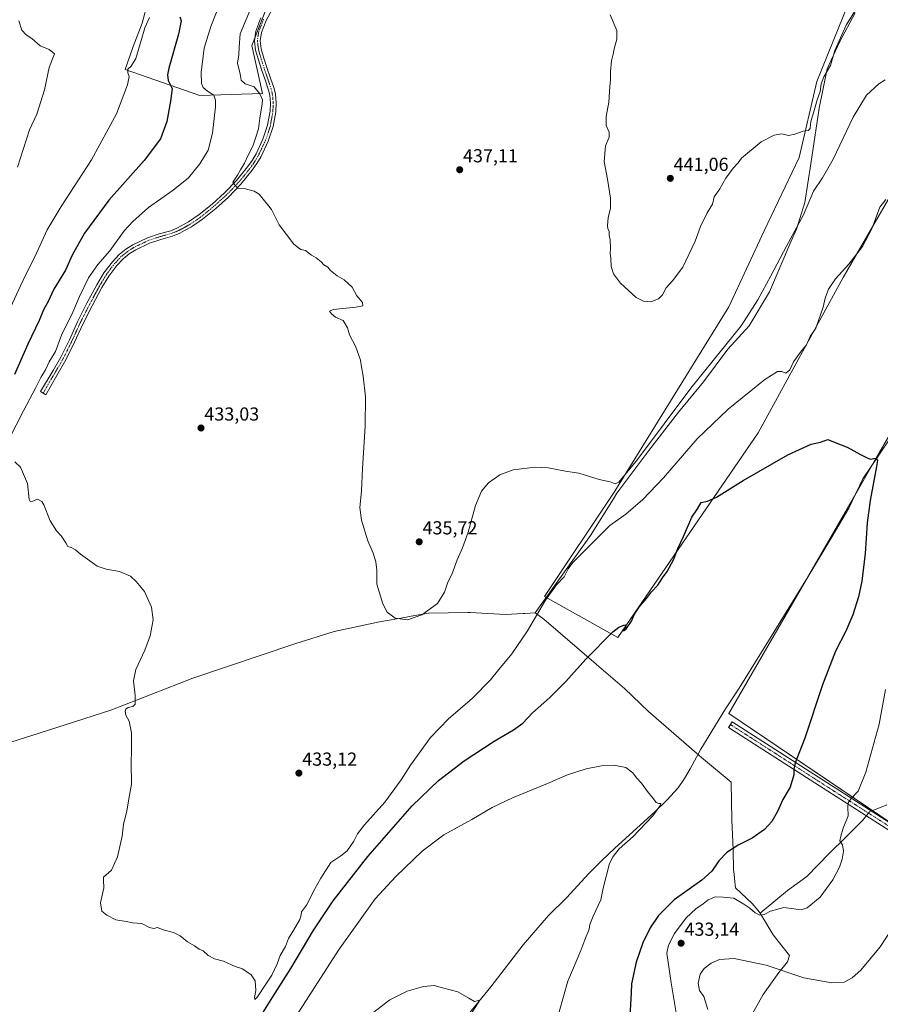
# Model space of a CAD drawing. Units: metres. Extents: x 597247 to 600714, y 4726802 to 4729164.
# Drawn here: x 599719 to 600176, y 4727630 to 4728153 of the extents above; entities that cross this region are included whole.
import ezdxf
from ezdxf.enums import TextEntityAlignment as Align

# ---------------------------------------------------------------- set-up
doc = ezdxf.new("R2010")
doc.units = ezdxf.units.M
doc.header["$MEASUREMENT"] = 0
doc.linetypes.add('TRAZO_Y_PUNTO', pattern=[1, 0.5, -0.25, 0, -0.25])
for name, color, linetype, lineweight in [('Carátula', 7, 'Continuous', 5), ('Corriente natural lineal', 142, 'Continuous', 13), ('Cultivos herbáceos CxS', 92, 'Continuous', 0), ('Curva de nivel maestra', 36, 'Continuous', 30), ('Curva de nivel normal', 36, 'Continuous', 0), ('Municipio', 9, 'Continuous', 13), ('Municipio CxS', 142, 'Continuous', 0), ('Pastizal CxS', 92, 'Continuous', 0), ('Pista no pavimentada', 254, 'Continuous', 13), ('Pista no pavimentada Cxs', 254, 'Continuous', 0), ('Pista pavimentada eje', 135, 'TRAZO_Y_PUNTO', 0), ('Punto de cota en terreno', 7, 'Continuous', 0), ('Rótulo de punto de cota en terreno', 19, 'Continuous', 0)]:
    doc.layers.add(name, color=color, linetype=linetype, lineweight=lineweight)
doc.styles.add('Arial', font='txt', dxfattribs={"height": 0.2})

# ---------------------------------------------------------------- blocks, each defined once
blk = doc.blocks.new('*U161')
at = {"layer": 'Cultivos herbáceos CxS', "color": 92, "linetype": 'Continuous', "lineweight": 0}
for points in [[(599789.65, 4728174.03, 418.01), (599783.51, 4728151.02, 418.71), (599778.83, 4728138.7, 418.62), (599774.56, 4728126.52, 419.1), (599814.19, 4728112.67, 427.9), (599847.42, 4728113.7, 435.36), (599841.8, 4728139.26, 435.95), (599852.53, 4728166.87, 436.79)], [(600158.9, 4728162.03, 442.02), (600141.8, 4728120.06, 440.98), (600132.47, 4728079.64, 439.25), (600113.82, 4728040.78, 438.74), (600095.16, 4728000.36, 437.87), (600034.54, 4727902.43, 433.8), (599997.23, 4727846.47, 430.56), (600036.09, 4727824.71, 424.84), (600110.71, 4727933.52, 426.42), (600155.79, 4728015.91, 429.16), (600185.33, 4728067.21, 430.62), (600222.63, 4728068.76, 430.17), (600283.26, 4728157.36, 433.99), (600331.45, 4728129.38, 433.72), (600272.38, 4728033.01, 430.94), (600241.29, 4728037.67, 429.09), (600095.16, 4727784.29, 421.95), (600214.85, 4727703.45, 440.41), (600228.3, 4727701.56, 443.86), (600227.4, 4727682.47, 441.43), (600237.17, 4727664, 442.56), (600252.37, 4727648.8, 444.25), (600271.92, 4727633.59, 445.64), (600282.67, 4727623.44, 445.89)]]:
    blk.add_polyline3d(points, dxfattribs=at)
blk = doc.blocks.new('*U181')
at = {"layer": 'Curva de nivel normal', "color": 36, "linetype": 'Continuous', "lineweight": 0}
for points in [[(600002.66, 4727617.6, 420), (600009.61, 4727642.04, 420), (600016.49, 4727658.5, 420), (600018.66, 4727664.04, 420), (600021.02, 4727669.75, 420), (600021.25, 4727672.23, 420), (600023.14, 4727676.6, 420), (600027.13, 4727685.34, 420), (600028.43, 4727691.49, 420), (600031.78, 4727704.68, 420), (600033.76, 4727708.38, 420), (600036.9, 4727712.36, 420), (600044.27, 4727718.99, 420), (600050.87, 4727725.82, 420), (600054.76, 4727729.9, 420), (600058.81, 4727735.69, 420), (600059, 4727736.46, 420), (600057.94, 4727736.48, 420), (600056.44, 4727737.02, 420), (600055.06, 4727739.02, 420), (600051.9, 4727742.95, 420), (600048.75, 4727747.32, 420), (600046.04, 4727750.07, 420), (600044.06, 4727752.87, 420), (600040.34, 4727755.62, 420), (600034.1, 4727756.82, 420), (600027.47, 4727756.61, 420), (600019.26, 4727755.01, 420), (600009.4, 4727751.77, 420), (599998.87, 4727747.16, 420), (599980.21, 4727739.49, 420), (599969.38, 4727734.39, 420), (599958.54, 4727728.08, 420), (599943.78, 4727719.82, 420), (599932.25, 4727711.25, 420), (599918.3, 4727697.82, 420), (599907.34, 4727685.91, 420), (599887.89, 4727658.66, 420), (599845.21, 4727592.23, 420)], [(599710.16, 4727992.48, 420), (599721.41, 4728016.83, 420), (599726.51, 4728026.93, 420), (599733.12, 4728041.22, 420), (599740.46, 4728053.69, 420), (599756.72, 4728078.44, 420), (599770, 4728102.9, 420), (599775.83, 4728118.4, 420), (599776.59, 4728122.78, 420), (599775.87, 4728124.74, 420), (599776, 4728126.66, 420), (599777.8, 4728128.3, 420), (599780.25, 4728132.34, 420), (599783.1, 4728141.8, 420), (599784.92, 4728148.69, 420), (599787.43, 4728154.02, 420)]]:
    blk.add_polyline3d(points, dxfattribs=at)
blk = doc.blocks.new('*U182')
at = {"layer": 'Curva de nivel normal', "color": 36, "linetype": 'Continuous', "lineweight": 0}
for points in [[(599718.06, 4728152.4, 415), (599719.73, 4728147.41, 415), (599721.92, 4728144.93, 415), (599725, 4728143.01, 415), (599729.43, 4728139.1, 415), (599734.09, 4728137.07, 415), (599737.02, 4728134.81, 415), (599735.89, 4728132.17, 415), (599734.1, 4728127.46, 415), (599731.63, 4728115.74, 415), (599727.66, 4728102.81, 415), (599723.79, 4728094.4, 415), (599717.32, 4728074.62, 415)], [(599901.24, 4727621.66, 415), (599915.1, 4727632.15, 415), (599924.28, 4727636.8, 415), (599932.99, 4727639.25, 415), (599938.61, 4727639.76, 415), (599942.99, 4727638.52, 415), (599951.11, 4727636.45, 415), (599957.07, 4727633.12, 415), (599960, 4727631.38, 415), (599962.79, 4727632.06, 415), (599957.88, 4727624.16, 415)]]:
    blk.add_polyline3d(points, dxfattribs=at)
blk = doc.blocks.new('*U190')
at = {"layer": 'Curva de nivel normal', "color": 36, "linetype": 'Continuous', "lineweight": 0}
for points in [[(600067.28, 4727624.16, 430), (600064.5, 4727641.16, 430), (600062.21, 4727656.92, 430), (600063.02, 4727661.19, 430), (600066.2, 4727667.5, 430), (600072.38, 4727675.85, 430), (600077.6, 4727680.64, 430), (600081.44, 4727683.24, 430), (600084.1, 4727685.4, 430), (600087.77, 4727686.98, 430), (600092.1, 4727686.79, 430), (600097.73, 4727686.25, 430), (600103, 4727683.1, 430), (600106.23, 4727680.96, 430), (600109.08, 4727678.47, 430), (600111.65, 4727677.14, 430), (600113.82, 4727677.56, 430), (600117.16, 4727679.31, 430), (600124.23, 4727681.19, 430), (600133.44, 4727679.99, 430), (600136.77, 4727681.16, 430), (600143.64, 4727686.7, 430), (600150.34, 4727696.04, 430), (600153.83, 4727702.72, 430), (600155.36, 4727706.95, 430), (600156, 4727711.11, 430), (600155.48, 4727714.54, 430), (600154.14, 4727716.72, 430), (600154.55, 4727719.13, 430), (600155.75, 4727723.42, 430), (600158.46, 4727729.96, 430), (600158.32, 4727734.63, 430), (600158.45, 4727736.87, 430), (600160.1, 4727739.15, 430), (600163.83, 4727743.15, 430), (600167.87, 4727753.15, 430), (600174.9, 4727778.62, 430), (600178.28, 4727797.01, 430)], [(600178.55, 4728057.41, 430), (600175.29, 4728053.28, 430), (600171.04, 4728041.89, 430), (600166.06, 4728032.48, 430), (600158.79, 4728023.14, 430), (600151.79, 4728015.31, 430), (600148.01, 4728009.8, 430), (600146.2, 4728004.95, 430), (600145.21, 4728000.23, 430), (600141.36, 4727988.99, 430), (600138.29, 4727984.65, 430), (600136.39, 4727980.16, 430), (600133.22, 4727976.31, 430), (600129.44, 4727971.11, 430), (600127.56, 4727966.94, 430), (600125.46, 4727965.14, 430), (600123.33, 4727966.04, 430), (600121, 4727966.06, 430), (600114.16, 4727961.79, 430), (600094.7, 4727946.1, 430), (600078.31, 4727930.25, 430), (600060.33, 4727909.61, 430), (600049.49, 4727897.98, 430), (600040.44, 4727890.32, 430), (600031.97, 4727884.27, 430), (600018.9, 4727871.09, 430), (600012.3, 4727864.62, 430), (600009.82, 4727861.11, 430), (600007.62, 4727856.95, 430), (600003.65, 4727852.64, 430), (599997.77, 4727844.52, 430), (599988.27, 4727828.29, 430), (599979.8, 4727816.03, 430), (599972.91, 4727807.72, 430), (599968.47, 4727802.18, 430), (599958.98, 4727792.48, 430), (599946.25, 4727781.57, 430), (599936.74, 4727771.59, 430), (599926.06, 4727756.93, 430), (599921.16, 4727749.15, 430), (599912.34, 4727737.15, 430), (599901.68, 4727725.15, 430), (599897.94, 4727720.49, 430), (599895.95, 4727716.49, 430), (599892.44, 4727711.45, 430), (599889.04, 4727708.68, 430), (599883.73, 4727705.2, 430), (599878.43, 4727696.86, 430), (599875.17, 4727691.26, 430), (599870.83, 4727682.5, 430), (599868.2, 4727678.91, 430), (599868.07, 4727677.31, 430), (599867.24, 4727674.92, 430), (599864.16, 4727669.33, 430), (599861.28, 4727664.83, 430), (599859.62, 4727660.59, 430), (599856.86, 4727655.73, 430), (599855.26, 4727651.41, 430), (599852.35, 4727645.37, 430), (599848.92, 4727640, 430), (599844.74, 4727633.79, 430), (599843.33, 4727632.41, 430), (599843.29, 4727633.4, 430), (599843.89, 4727637.16, 430), (599843.58, 4727642.24, 430), (599841.51, 4727645.56, 430), (599836.9, 4727648.69, 430), (599832.95, 4727649.96, 430), (599826.73, 4727652.67, 430), (599821.96, 4727653.93, 430), (599818.53, 4727655.72, 430), (599815.88, 4727658.27, 430), (599813.78, 4727659.2, 430), (599811.42, 4727660.95, 430), (599807.63, 4727663.05, 430), (599803.8, 4727666.19, 430), (599800.26, 4727668.06, 430), (599794.66, 4727669.4, 430), (599791.78, 4727670.59, 430), (599789.78, 4727670.17, 430), (599787.45, 4727670.67, 430), (599783.45, 4727672.78, 430), (599778.46, 4727673.11, 430), (599775.02, 4727673.78, 430), (599769.51, 4727674.73, 430), (599764.86, 4727677.24, 430), (599762.08, 4727679.29, 430), (599761.48, 4727683.83, 430), (599763.26, 4727691.72, 430), (599763, 4727695.71, 430), (599762.95, 4727697.38, 430), (599767.36, 4727701.16, 430), (599770.54, 4727708.15, 430), (599772.89, 4727719.15, 430), (599773.72, 4727725.49, 430), (599775.45, 4727732.49, 430), (599776.54, 4727738.92, 430), (599777.87, 4727746.82, 430), (599777.67, 4727758.37, 430), (599777.96, 4727764.66, 430), (599777.81, 4727774.02, 430), (599776.59, 4727780.34, 430), (599774.97, 4727783.51, 430), (599774.46, 4727785.34, 430), (599774.85, 4727786.7, 430), (599776.14, 4727787.48, 430), (599778.59, 4727788.02, 430), (599779.92, 4727789.34, 430), (599779.89, 4727793.82, 430), (599778.95, 4727801.71, 430), (599780.14, 4727807.77, 430), (599785.03, 4727817.96, 430), (599787.87, 4727825.55, 430), (599789.36, 4727834.04, 430), (599788.54, 4727840.91, 430), (599784.84, 4727849.21, 430), (599780.4, 4727854.43, 430), (599777.41, 4727857.32, 430), (599771.53, 4727859.75, 430), (599764.39, 4727860.96, 430), (599759.58, 4727862.61, 430), (599755.75, 4727865.44, 430), (599750.88, 4727868.91, 430), (599748.2, 4727871.23, 430), (599745.88, 4727872.57, 430), (599744.06, 4727873.09, 430), (599742.96, 4727874.98, 430), (599740.5, 4727878.76, 430), (599738.03, 4727881.36, 430), (599734.68, 4727886.61, 430), (599731.38, 4727895.11, 430), (599730.23, 4727896.91, 430), (599728.02, 4727898.26, 430), (599725.5, 4727897.08, 430), (599724.09, 4727896.95, 430), (599723.62, 4727898.02, 430), (599722.65, 4727906.53, 430), (599718.96, 4727915.23, 430), (599715.93, 4727918, 430)], [(599712.55, 4727929.5, 430), (599720.71, 4727945.51, 430), (599727.14, 4727957.48, 430), (599729.71, 4727962.81, 430), (599732.26, 4727966.85, 430), (599734.26, 4727971.17, 430), (599737.46, 4727976.57, 430), (599740.79, 4727985.32, 430), (599746.76, 4727997.47, 430), (599750.23, 4728005.83, 430), (599755.03, 4728015.84, 430), (599760.04, 4728022.92, 430), (599766.38, 4728030.17, 430), (599774.03, 4728040.81, 430), (599778.64, 4728045.81, 430), (599786.84, 4728053.23, 430), (599800.04, 4728062.38, 430), (599808.2, 4728069.01, 430), (599814.15, 4728076.45, 430), (599818.58, 4728083.6, 430), (599820.94, 4728092.59, 430), (599822.45, 4728106.63, 430), (599822.5, 4728110.23, 430), (599821.61, 4728112.85, 430), (599818.19, 4728114.99, 430), (599815.99, 4728116.84, 430), (599815.06, 4728119.13, 430), (599814.82, 4728124.8, 430), (599816.52, 4728137.75, 430), (599820.01, 4728149.33, 430), (599825.07, 4728161.84, 430)]]:
    blk.add_polyline3d(points, dxfattribs=at)
blk = doc.blocks.new('*U194')
at = {"layer": 'Curva de nivel maestra', "color": 36, "linetype": 'Continuous', "lineweight": 30}
for points in [[(599803.54, 4728154.42, 425), (599804.32, 4728152.39, 425), (599802.94, 4728145.23, 425), (599797.74, 4728127.19, 425), (599796.94, 4728123.64, 425), (599797.32, 4728120.56, 425), (599799.44, 4728116.47, 425), (599798.66, 4728109.67, 425), (599796.74, 4728098.79, 425), (599793.29, 4728089.7, 425), (599784.68, 4728078.11, 425), (599765.78, 4728057.02, 425), (599752.86, 4728039.61, 425), (599746.44, 4728027.81, 425), (599742.77, 4728019.81, 425), (599736.69, 4728009.81, 425), (599733.66, 4728003.14, 425), (599731.25, 4727998.82, 425), (599728.83, 4727993.18, 425), (599722.89, 4727980.49, 425), (599715.7, 4727964.48, 425)], [(599843.24, 4727618.19, 425), (599852.88, 4727633.83, 425), (599862.48, 4727648.83, 425), (599874.4, 4727668.83, 425), (599885.03, 4727684.87, 425), (599903.36, 4727708.33, 425), (599926.91, 4727735.2, 425), (599940.94, 4727748.82, 425), (599954.56, 4727759.15, 425), (599970.57, 4727769.7, 425), (599980.78, 4727775.65, 425), (599985.69, 4727779.23, 425), (599990.84, 4727784.64, 425), (599999.87, 4727792.69, 425), (600008.53, 4727801.32, 425), (600019.19, 4727813.13, 425), (600033.59, 4727827.8, 425), (600036.73, 4727830.21, 425), (600039.86, 4727831.42, 425), (600040.37, 4727830.64, 425), (600039.17, 4727829.03, 425), (600039.24, 4727828.32, 425), (600040.8, 4727829.5, 425), (600043.37, 4727833.37, 425), (600045.03, 4727837.06, 425), (600047.92, 4727841.39, 425), (600051.44, 4727845.51, 425), (600054.1, 4727849.04, 425), (600057.44, 4727852.55, 425), (600059.81, 4727856.33, 425), (600062.37, 4727859.8, 425), (600065.88, 4727866.36, 425), (600068.04, 4727871.99, 425), (600071.12, 4727878.3, 425), (600075.43, 4727888.57, 425), (600078.46, 4727893.14, 425), (600080.5, 4727896.41, 425), (600083.7, 4727897.2, 425), (600088.6, 4727899.3, 425), (600102.64, 4727908.08, 425), (600126.44, 4727921.81, 425), (600138.77, 4727927.39, 425), (600143.76, 4727928.57, 425), (600147.63, 4727929.9, 425), (600151.54, 4727928.26, 425), (600157.88, 4727925.92, 425), (600164.98, 4727922.02, 425), (600167.82, 4727920.54, 425), (600170.09, 4727919.41, 425), (600173.22, 4727920.02, 425), (600173.98, 4727918.66, 425), (600173.57, 4727915.55, 425), (600170.14, 4727897.53, 425), (600168.57, 4727885.62, 425), (600167.54, 4727869.28, 425), (600165.75, 4727854.57, 425), (600163.94, 4727846.36, 425), (600161.02, 4727836.7, 425), (600157.3, 4727828.1, 425), (600151.76, 4727817.38, 425), (600144.88, 4727799.56, 425), (600135.54, 4727771.2, 425), (600130.34, 4727758.15, 425), (600129.54, 4727754.82, 425), (600129.7, 4727751.82, 425), (600127.75, 4727745.15, 425), (600123.85, 4727738.7, 425), (600120.91, 4727732.32, 425), (600117.89, 4727727.03, 425), (600114.04, 4727722.63, 425), (600107.58, 4727718.02, 425), (600100.1, 4727714.42, 425), (600094.1, 4727710.51, 425), (600089.77, 4727706.01, 425), (600086.1, 4727700.55, 425), (600080.77, 4727695.78, 425), (600066.02, 4727685.25, 425), (600057.74, 4727677.07, 425), (600053.4, 4727670.5, 425), (600049.37, 4727662.5, 425), (600045.92, 4727652.16, 425), (600043.47, 4727640.77, 425), (600043.22, 4727635.92, 425), (600042.9, 4727629.95, 425), (600042.32, 4727619.21, 425)]]:
    blk.add_polyline3d(points, dxfattribs=at)
blk = doc.blocks.new('5PATER')
at = {"layer": 'Carátula', "linetype": 'Continuous', "lineweight": 5}
h = blk.add_hatch(color=250, dxfattribs=at)
edge = h.paths.add_edge_path()
edge.add_ellipse((0, 0.01), major_axis=(-1.33, -1.34), ratio=0.999422, start_angle=0, end_angle=360)

msp = doc.modelspace()

# ---------------------------------------------------------------- linework, layer by layer
at = {"layer": 'Corriente natural lineal', "color": 142, "linetype": 'Continuous', "lineweight": 13}
msp.add_polyline3d([(600189.48, 4727943.32, 426.08), (600166.19, 4727909.03, 424.47), (600158.79, 4727893.44, 423.96), (600150.01, 4727878.44, 423.52), (600137.17, 4727857.15, 423), (600112.47, 4727816.84, 422.2), (600100.64, 4727797.81, 421.83), (600093.36, 4727786.77, 421.7), (600080.23, 4727765.37, 421.24), (600074.57, 4727754.88, 420.92), (600071.58, 4727749.75, 420.69), (600068.21, 4727744.84, 420.53), (600062.26, 4727738.22, 420.13), (600055.82, 4727732.09, 420.01), (600034.48, 4727712.7, 418.91), (600027.5, 4727706.11, 418.69), (600020.68, 4727699.34, 418.49), (600008.9, 4727686.48, 418.03), (599999.4, 4727677.04, 417.44), (599985.85, 4727661.38, 416.58), (599968.71, 4727639.15, 415.7), (599954.32, 4727621.58, 415.05)], dxfattribs=at)
at = {"layer": 'Cultivos herbáceos CxS', "color": 92, "linetype": 'Continuous', "lineweight": 0}
for points in [[(599936.87, 4728299.13, 441.01), (599927.19, 4728283.95, 440.42), (599926.53, 4728282.89, 440.42), (599910.92, 4728257.37, 439.41), (599906.22, 4728249.7, 439.2), (599900.53, 4728240.92, 438.81), (599871.03, 4728195.4, 437.36), (599852.53, 4728166.87, 436.79), (599849.72, 4728159.62, 436.63), (599843.49, 4728143.61, 436.1)], [(599843.49, 4728143.61, 436.1), (599841.8, 4728139.26, 435.95), (599847.42, 4728113.7, 435.36), (599814.19, 4728112.67, 427.9), (599774.56, 4728126.52, 419.1), (599778.83, 4728138.7, 418.62), (599783.51, 4728151.02, 418.71), (599789.65, 4728174.03, 418.01)], [(600185.33, 4728067.21, 430.62), (600155.79, 4728015.91, 429.16), (600110.71, 4727933.52, 426.42), (600036.09, 4727824.71, 424.84), (599997.23, 4727846.47, 430.56), (600034.54, 4727902.43, 433.8), (600095.16, 4728000.36, 437.87), (600113.82, 4728040.78, 438.74), (600132.47, 4728079.64, 439.25), (600141.8, 4728120.06, 440.98), (600158.9, 4728162.03, 442.02)], [(600283.26, 4728157.37, 433.99), (600222.63, 4728068.76, 430.17), (600185.32, 4728067.21, 430.62), (600155.79, 4728015.91, 429.16), (600110.71, 4727933.52, 426.42), (600036.09, 4727824.71, 424.84), (599997.23, 4727846.47, 430.56), (600034.54, 4727902.43, 433.8), (600095.16, 4728000.36, 437.87), (600113.82, 4728040.78, 438.74), (600132.47, 4728079.64, 439.25), (600141.8, 4728120.06, 440.98), (600158.9, 4728162.03, 442.02)], [(600283.26, 4728157.37, 433.99), (600222.63, 4728068.76, 430.17), (600185.32, 4728067.21, 430.62), (600155.79, 4728015.91, 429.16), (600110.71, 4727933.52, 426.42), (600036.09, 4727824.71, 424.84), (599997.23, 4727846.47, 430.56), (600034.54, 4727902.43, 433.8), (600095.16, 4728000.36, 437.87), (600113.82, 4728040.78, 438.74), (600132.47, 4728079.64, 439.25), (600141.8, 4728120.06, 440.98), (600158.9, 4728162.03, 442.02)], [(600228.3, 4727701.56, 443.86), (600214.85, 4727703.45, 440.41), (600212.94, 4727704.74, 440.43), (600202.02, 4727712.12, 438.12), (600095.16, 4727784.29, 421.95), (600137.4, 4727857.54, 423.02), (600161.96, 4727900.13, 424.13), (600172.19, 4727917.86, 424.87), (600241.29, 4728037.67, 429.09), (600245.42, 4728037.05, 429.07), (600272.38, 4728033.01, 430.94), (600272.5, 4728033.21, 430.99), (600284.12, 4728052.17, 433.11), (600323.34, 4728116.15, 434.09), (600331.45, 4728129.38, 433.72), (600289.4, 4728153.8, 432.88)], [(600228.3, 4727701.56, 443.86), (600214.85, 4727703.45, 440.41), (600212.94, 4727704.74, 440.43), (600202.02, 4727712.12, 438.12), (600095.16, 4727784.29, 421.95), (600137.4, 4727857.54, 423.02), (600161.96, 4727900.13, 424.13), (600172.19, 4727917.86, 424.87), (600241.29, 4728037.67, 429.09), (600245.42, 4728037.05, 429.07), (600272.38, 4728033.01, 430.94), (600272.5, 4728033.21, 430.99), (600284.12, 4728052.17, 433.11), (600323.34, 4728116.15, 434.09), (600331.45, 4728129.38, 433.72), (600289.4, 4728153.8, 432.88)], [(600214.85, 4727703.45, 440.41), (600095.16, 4727784.29, 421.95), (600241.29, 4728037.67, 429.09)]]:
    msp.add_polyline3d(points, dxfattribs=at)
at = {"layer": 'Curva de nivel normal', "color": 36, "linetype": 'Continuous', "lineweight": 0}
for points in [[(600178.09, 4728121, 435), (600174.76, 4728118.91, 435), (600168.25, 4728112.78, 435), (600161.22, 4728101.17, 435), (600150.49, 4728078.8, 435), (600144.92, 4728068.84, 435), (600140.02, 4728061.82, 435), (600134.7, 4728049.18, 435), (600125.79, 4728032.68, 435), (600117.48, 4728016.94, 435), (600110.47, 4728004.11, 435), (600101.71, 4727990.23, 435), (600074.9, 4727957.14, 435), (600046.66, 4727919.36, 435), (600036.72, 4727907.21, 435), (600034.71, 4727906.3, 435), (600032.16, 4727907.39, 435), (600026.25, 4727908.71, 435), (600015.48, 4727912.04, 435), (600008.35, 4727913.12, 435), (599999.18, 4727914.79, 435), (599992.38, 4727915.14, 435), (599980.64, 4727913.81, 435), (599973.48, 4727911.19, 435), (599967.5, 4727906.94, 435), (599963.81, 4727902.48, 435), (599960.64, 4727894.81, 435), (599956.76, 4727880.71, 435), (599953.72, 4727872.4, 435), (599950.77, 4727866.05, 435), (599947.92, 4727858.15, 435), (599945.81, 4727854.15, 435), (599944.16, 4727848.82, 435), (599940.32, 4727842.72, 435), (599932.15, 4727836.83, 435), (599924.43, 4727834.03, 435), (599917.88, 4727834.92, 435), (599913.73, 4727838.1, 435), (599911.28, 4727842.65, 435), (599908.2, 4727853.13, 435), (599908.12, 4727860.4, 435), (599907.66, 4727864.92, 435), (599906.16, 4727869.54, 435), (599903.37, 4727876.14, 435), (599900.03, 4727887.12, 435), (599899.18, 4727893.81, 435), (599900.02, 4727902.52, 435), (599900.48, 4727914.42, 435), (599902.02, 4727936.96, 435), (599902.09, 4727952.59, 435), (599900.93, 4727963.48, 435), (599899.99, 4727968.51, 435), (599899.45, 4727972.14, 435), (599896.87, 4727979.57, 435), (599893.69, 4727985.52, 435), (599892.63, 4727989.18, 435), (599890.32, 4727993.14, 435), (599886.28, 4727994.98, 435), (599884.03, 4727996.73, 435), (599883.11, 4727998.14, 435), (599885.03, 4727998.99, 435), (599896.98, 4728000.18, 435), (599900.82, 4728000.99, 435), (599900.54, 4728002.7, 435), (599897.61, 4728006.31, 435), (599895.11, 4728010.81, 435), (599890.78, 4728014.82, 435), (599887.11, 4728016.81, 435), (599883.62, 4728019.65, 435), (599882.14, 4728021.5, 435), (599879.98, 4728022.68, 435), (599878.53, 4728024.22, 435), (599875.98, 4728026.42, 435), (599873.48, 4728027.84, 435), (599870.21, 4728030.33, 435), (599867.88, 4728030.91, 435), (599866.58, 4728031.82, 435), (599864.18, 4728033.71, 435), (599856.24, 4728043.94, 435), (599852.22, 4728052.03, 435), (599845.63, 4728060.22, 435), (599843.09, 4728061.77, 435), (599838.45, 4728063.08, 435), (599834.29, 4728063.44, 435), (599832.66, 4728065.35, 435), (599831.79, 4728066.66, 435), (599834.16, 4728070.3, 435), (599835.73, 4728073.13, 435), (599837.92, 4728076.8, 435), (599839.81, 4728080.94, 435), (599842.31, 4728085.69, 435), (599843.96, 4728090.57, 435), (599845.34, 4728095, 435), (599846.1, 4728100.62, 435), (599847.29, 4728108.31, 435), (599847.47, 4728110.44, 435), (599846, 4728113.48, 435), (599843.08, 4728117.35, 435), (599838.29, 4728118.85, 435), (599836.07, 4728120.76, 435), (599835.66, 4728124.01, 435), (599834.23, 4728129.92, 435), (599834.9, 4728134.26, 435), (599835.05, 4728138.41, 435), (599835.52, 4728145.4, 435), (599842.03, 4728160.68, 435)], [(600163.83, 4728160.37, 440), (600157.48, 4728150.11, 440), (600151.33, 4728136.53, 440), (600149.02, 4728128.55, 440), (600145.59, 4728122.6, 440), (600144.15, 4728118.84, 440), (600143.6, 4728114.88, 440), (600142, 4728110.3, 440), (600140.12, 4728103.51, 440), (600138.71, 4728098.8, 440), (600138.25, 4728095.3, 440), (600137.4, 4728094.02, 440), (600134.61, 4728093.72, 440), (600130.15, 4728092.2, 440), (600126.75, 4728091.46, 440), (600123.27, 4728092.3, 440), (600119.18, 4728091.51, 440), (600112.27, 4728087.97, 440), (600101.86, 4728079.3, 440), (600100, 4728076.92, 440), (600097.39, 4728074.13, 440), (600093.48, 4728068.8, 440), (600090.28, 4728063.13, 440), (600087.36, 4728058.8, 440), (600086.37, 4728054.88, 440), (600083.63, 4728050.41, 440), (600080.1, 4728043.08, 440), (600077.15, 4728035.33, 440), (600070.68, 4728021.53, 440), (600065.26, 4728014.14, 440), (600061.89, 4728010.4, 440), (600059.85, 4728006.84, 440), (600057.69, 4728004.68, 440), (600053.63, 4728002.99, 440), (600049.75, 4728003.36, 440), (600045.96, 4728005.39, 440), (600037.65, 4728013.02, 440), (600033.92, 4728017.96, 440), (600032.58, 4728021.81, 440), (600032.44, 4728026.24, 440), (600032.02, 4728028.81, 440), (600032.29, 4728031.48, 440), (600032.15, 4728036.06, 440), (600031.52, 4728038.47, 440), (600031.51, 4728040.55, 440), (600030.9, 4728041.79, 440), (600030.71, 4728043.48, 440), (600031.08, 4728047.86, 440), (600032.18, 4728052.66, 440), (600032.25, 4728058.14, 440), (600030.66, 4728068.24, 440), (600028.98, 4728077.58, 440), (600029.69, 4728085.91, 440), (600031.59, 4728090.48, 440), (600031.5, 4728093.17, 440), (600029.97, 4728096.81, 440), (600029.97, 4728101.47, 440), (600031.41, 4728109.13, 440), (600031.87, 4728117.47, 440), (600032.2, 4728121.18, 440), (600032.22, 4728125.48, 440), (600032.8, 4728131.16, 440), (600033.6, 4728134.63, 440), (600034.14, 4728137.5, 440), (600035.64, 4728142.67, 440), (600035.59, 4728147.28, 440), (600032.06, 4728155.47, 440)], [(600084.02, 4727627.05, 435), (600081.9, 4727633.93, 435), (600079.54, 4727637.16, 435), (600078.91, 4727641.07, 435), (600079.9, 4727645.78, 435), (600082.05, 4727648.9, 435), (600085.76, 4727651.67, 435), (600090.1, 4727653.63, 435), (600097.87, 4727654.09, 435), (600114.85, 4727650.57, 435), (600134.85, 4727643.87, 435), (600149.77, 4727641.16, 435), (600156.28, 4727641.68, 435), (600160.53, 4727643.86, 435), (600165.12, 4727648.01, 435), (600175.41, 4727660.42, 435), (600187.5, 4727678.79, 435)]]:
    msp.add_polyline3d(points, dxfattribs=at)
at = {"layer": 'Municipio', "color": 9, "linetype": 'Continuous', "lineweight": 13}
for points in [[(600162.22, 4728156.63, 439.54), (600153.86, 4728140.98, 439.37), (600147.38, 4728126.76, 440.37), (600143.05, 4728105.96, 438.62), (600138.61, 4728076.39, 436.94), (600135.42, 4728055.75, 435.79), (600130.97, 4728041.69, 434.78), (600128.04, 4728034.85, 434.74), (600116.7, 4728008.39, 433.16), (600105.97, 4727990.28, 433.54), (600094.63, 4727977.88, 433.65), (600081.6, 4727960.49, 432.76), (600068.42, 4727944.37, 433.05), (600052.65, 4727924.01, 433.23), (600035.65, 4727901.34, 433.26), (600033.82, 4727898.44, 433.09), (600021.56, 4727878.97, 432.55), (599992.18, 4727837.78, 430.62)], [(600162.22, 4728156.63, 439.54), (600153.86, 4728140.98, 439.37), (600147.38, 4728126.76, 440.37), (600143.05, 4728105.96, 438.62), (600138.61, 4728076.39, 436.94), (600135.42, 4728055.75, 435.79), (600130.97, 4728041.69, 434.78), (600128.04, 4728034.85, 434.74), (600116.7, 4728008.39, 433.16), (600105.97, 4727990.28, 433.54), (600094.63, 4727977.88, 433.65), (600081.6, 4727960.49, 432.76), (600068.42, 4727944.37, 433.05), (600052.65, 4727924.01, 433.23), (600035.65, 4727901.34, 433.26), (600033.82, 4727898.44, 433.09), (600021.56, 4727878.97, 432.55), (599992.18, 4727837.78, 430.62)], [(599992.18, 4727837.78, 430.62), (599986.74, 4727837.51, 431.84), (599985.87, 4727837.47, 431.94), (599976.45, 4727837, 432.64), (599957.76, 4727837.98, 433.81), (599956.49, 4727838.05, 433.89), (599935.67, 4727837.68, 434.86), (599925.3, 4727835.83, 435.04), (599923.87, 4727835.57, 435.04), (599909.59, 4727833.03, 434.69), (599885.55, 4727827.9, 433.98), (599865.08, 4727821.57, 433.58), (599810.41, 4727803.19, 431.12), (599766.9, 4727786.03, 429.61), (599728.94, 4727773.93, 428.6), (599698.57, 4727764.24, 426.4)], [(599992.18, 4727837.78, 430.62), (599986.74, 4727837.51, 431.84), (599985.87, 4727837.47, 431.94), (599976.45, 4727837, 432.64), (599957.76, 4727837.98, 433.81), (599956.49, 4727838.05, 433.89), (599935.67, 4727837.68, 434.86), (599925.3, 4727835.83, 435.04), (599923.87, 4727835.57, 435.04), (599909.59, 4727833.03, 434.69), (599885.55, 4727827.9, 433.98), (599865.08, 4727821.57, 433.58), (599810.41, 4727803.19, 431.12), (599766.9, 4727786.03, 429.61), (599728.94, 4727773.93, 428.6), (599698.57, 4727764.24, 426.4)], [(599992.18, 4727837.78, 430.62), (599996.88, 4727834.4, 428.66), (600024.67, 4727810.58, 424.28), (600024.82, 4727810.44, 424.23), (600039.63, 4727797.59, 421.63), (600052.52, 4727785.47, 420.84), (600077.88, 4727763.26, 420.99), (600079.09, 4727762.2, 421.21), (600079.39, 4727761.94, 421.27), (600080.59, 4727760.88, 421.54), (600096.3, 4727747.79, 423.1), (600096.73, 4727727.73, 423.75), (600097.47, 4727712.24, 424.94), (600097.64, 4727701.06, 425.98), (600097.72, 4727700.35, 426.07), (600098.09, 4727696.95, 426.84), (600098.13, 4727696.59, 426.96), (600098.67, 4727691.68, 428.31), (600107.57, 4727683.31, 427.86), (600110.49, 4727679.84, 428.96), (600111.75, 4727678.34, 429.3)], [(599992.18, 4727837.78, 430.62), (599996.88, 4727834.4, 428.66), (600024.67, 4727810.58, 424.28), (600024.82, 4727810.44, 424.23), (600039.63, 4727797.59, 421.63), (600052.52, 4727785.47, 420.84), (600077.88, 4727763.26, 420.99), (600079.09, 4727762.2, 421.21), (600079.39, 4727761.94, 421.27), (600080.59, 4727760.88, 421.54), (600096.3, 4727747.79, 423.1), (600096.73, 4727727.73, 423.75), (600097.47, 4727712.24, 424.94), (600097.64, 4727701.06, 425.98), (600097.72, 4727700.35, 426.07), (600098.09, 4727696.95, 426.84), (600098.13, 4727696.59, 426.96), (600098.67, 4727691.68, 428.31), (600107.57, 4727683.31, 427.86), (600110.49, 4727679.84, 428.96), (600111.75, 4727678.34, 429.3)], [(600111.75, 4727678.34, 429.3), (600126.21, 4727690.33, 428.15), (600136.49, 4727697.73, 428.82), (600148.53, 4727710.1, 428.91), (600157.15, 4727718.51, 430.36), (600166.34, 4727727.75, 431.95), (600169.83, 4727732.02, 432.1), (600171.56, 4727732.72, 432.31), (600178.97, 4727735.73, 434.62)], [(600111.75, 4727678.34, 429.3), (600126.21, 4727690.33, 428.15), (600136.49, 4727697.73, 428.82), (600148.53, 4727710.1, 428.91), (600157.15, 4727718.51, 430.36), (600166.34, 4727727.75, 431.95), (600169.83, 4727732.02, 432.1), (600171.56, 4727732.72, 432.31), (600178.97, 4727735.73, 434.62)], [(600104.27, 4727618.84, 437.82), (600113.38, 4727635.01, 436.97), (600121.74, 4727646.73, 435.12), (600123.94, 4727649.49, 434.6), (600124.11, 4727649.71, 434.56), (600126.3, 4727652.46, 434.1), (600127.31, 4727655.77, 433.51), (600118.64, 4727666.67, 432.29), (600114.43, 4727673.8, 431.3), (600111.75, 4727678.34, 429.3)], [(600104.27, 4727618.84, 437.82), (600113.38, 4727635.01, 436.97), (600121.74, 4727646.73, 435.12), (600123.94, 4727649.49, 434.6), (600124.11, 4727649.71, 434.56), (600126.3, 4727652.46, 434.1), (600127.31, 4727655.77, 433.51), (600118.64, 4727666.67, 432.29), (600114.43, 4727673.8, 431.3), (600111.75, 4727678.34, 429.3)]]:
    msp.add_polyline3d(points, dxfattribs=at)
at = {"layer": 'Municipio CxS', "color": 142, "linetype": 'Continuous', "lineweight": 0}
for points in [[(600162.22, 4728156.63, 439.54), (600153.86, 4728140.98, 439.37), (600147.38, 4728126.76, 440.37), (600143.05, 4728105.96, 438.62), (600138.61, 4728076.39, 436.94), (600135.42, 4728055.75, 435.79), (600130.97, 4728041.69, 434.78), (600128.04, 4728034.85, 434.74), (600116.7, 4728008.39, 433.16), (600105.97, 4727990.28, 433.54), (600094.63, 4727977.88, 433.65), (600081.6, 4727960.49, 432.76), (600068.42, 4727944.37, 433.05), (600052.65, 4727924.01, 433.23), (600035.65, 4727901.34, 433.26), (600033.82, 4727898.44, 433.09), (600021.56, 4727878.97, 432.55), (599992.18, 4727837.78, 430.62), (599986.74, 4727837.51, 431.84), (599985.87, 4727837.47, 431.94), (599976.45, 4727837, 432.64), (599957.76, 4727837.98, 433.81), (599956.49, 4727838.05, 433.89), (599935.67, 4727837.68, 434.86), (599925.3, 4727835.83, 435.04), (599923.87, 4727835.57, 435.04), (599909.59, 4727833.03, 434.69), (599885.55, 4727827.9, 433.98), (599865.08, 4727821.57, 433.58), (599810.41, 4727803.19, 431.12), (599766.9, 4727786.03, 429.61), (599728.94, 4727773.93, 428.6), (599698.57, 4727764.24, 426.4)], [(600162.22, 4728156.63, 439.54), (600153.86, 4728140.98, 439.37), (600147.38, 4728126.76, 440.37), (600143.05, 4728105.96, 438.62), (600138.61, 4728076.39, 436.94), (600135.42, 4728055.75, 435.79), (600130.97, 4728041.69, 434.78), (600128.04, 4728034.85, 434.74), (600116.7, 4728008.39, 433.16), (600105.97, 4727990.28, 433.54), (600094.63, 4727977.88, 433.65), (600081.6, 4727960.49, 432.76), (600068.42, 4727944.37, 433.05), (600052.65, 4727924.01, 433.23), (600035.65, 4727901.34, 433.26), (600033.82, 4727898.44, 433.09), (600021.56, 4727878.97, 432.55), (599992.18, 4727837.78, 430.62), (599986.74, 4727837.51, 431.84), (599985.87, 4727837.47, 431.94), (599976.45, 4727837, 432.64), (599957.76, 4727837.98, 433.81), (599956.49, 4727838.04, 433.89), (599935.67, 4727837.68, 434.86), (599925.3, 4727835.83, 435.04), (599923.87, 4727835.57, 435.04), (599909.59, 4727833.03, 434.69), (599885.55, 4727827.9, 433.98), (599865.08, 4727821.57, 433.58), (599810.41, 4727803.19, 431.12), (599766.9, 4727786.03, 429.61), (599728.94, 4727773.93, 428.6), (599698.57, 4727764.24, 426.4)], [(600178.97, 4727735.73, 434.62), (600171.56, 4727732.72, 432.31), (600169.83, 4727732.02, 432.1), (600166.34, 4727727.75, 431.95), (600157.15, 4727718.51, 430.36), (600148.53, 4727710.1, 428.91), (600136.49, 4727697.73, 428.82), (600126.21, 4727690.33, 428.15), (600111.75, 4727678.34, 429.3), (600110.49, 4727679.84, 428.96), (600107.57, 4727683.31, 427.86), (600098.67, 4727691.68, 428.31), (600098.13, 4727696.59, 426.96), (600098.09, 4727696.95, 426.84), (600097.72, 4727700.35, 426.07), (600097.64, 4727701.06, 425.98), (600097.47, 4727712.24, 424.94), (600096.73, 4727727.73, 423.75), (600096.3, 4727747.79, 423.1), (600080.59, 4727760.88, 421.54), (600079.39, 4727761.94, 421.27), (600079.09, 4727762.2, 421.21), (600077.88, 4727763.26, 420.99), (600052.52, 4727785.47, 420.84), (600039.63, 4727797.59, 421.63), (600024.82, 4727810.44, 424.23), (600024.67, 4727810.58, 424.28), (599996.88, 4727834.4, 428.66), (599992.18, 4727837.78, 430.62), (600021.56, 4727878.97, 432.55), (600033.82, 4727898.44, 433.09), (600035.65, 4727901.34, 433.26), (600052.65, 4727924.01, 433.23), (600068.42, 4727944.37, 433.05), (600081.6, 4727960.49, 432.76), (600094.63, 4727977.88, 433.65), (600105.97, 4727990.28, 433.54), (600116.7, 4728008.39, 433.16), (600128.04, 4728034.85, 434.74), (600130.97, 4728041.69, 434.78), (600135.42, 4728055.75, 435.79), (600138.61, 4728076.39, 436.94), (600143.05, 4728105.96, 438.62), (600147.38, 4728126.76, 440.37), (600153.86, 4728140.98, 439.37), (600162.22, 4728156.63, 439.54)], [(600178.97, 4727735.73, 434.62), (600171.56, 4727732.72, 432.31), (600169.83, 4727732.02, 432.1), (600166.34, 4727727.75, 431.95), (600157.15, 4727718.51, 430.36), (600148.53, 4727710.1, 428.91), (600136.49, 4727697.73, 428.82), (600126.21, 4727690.33, 428.15), (600111.75, 4727678.34, 429.3), (600110.49, 4727679.84, 428.96), (600107.57, 4727683.31, 427.86), (600098.67, 4727691.68, 428.31), (600098.13, 4727696.59, 426.96), (600098.09, 4727696.95, 426.84), (600097.72, 4727700.35, 426.07), (600097.64, 4727701.06, 425.98), (600097.47, 4727712.24, 424.94), (600096.73, 4727727.72, 423.75), (600096.3, 4727747.79, 423.1), (600080.59, 4727760.88, 421.54), (600079.39, 4727761.94, 421.27), (600079.09, 4727762.2, 421.21), (600077.88, 4727763.26, 420.99), (600052.52, 4727785.47, 420.84), (600039.63, 4727797.59, 421.63), (600024.82, 4727810.44, 424.23), (600024.67, 4727810.57, 424.28), (599996.88, 4727834.4, 428.66), (599992.18, 4727837.78, 430.62), (600021.56, 4727878.97, 432.55), (600033.82, 4727898.44, 433.09), (600035.65, 4727901.34, 433.26), (600052.65, 4727924.01, 433.23), (600068.42, 4727944.37, 433.05), (600081.6, 4727960.49, 432.76), (600094.63, 4727977.88, 433.65), (600105.97, 4727990.28, 433.54), (600116.7, 4728008.39, 433.16), (600128.04, 4728034.85, 434.74), (600130.97, 4728041.69, 434.78), (600135.42, 4728055.75, 435.79), (600138.61, 4728076.39, 436.94), (600143.05, 4728105.96, 438.62), (600147.38, 4728126.76, 440.37), (600153.86, 4728140.98, 439.37), (600162.22, 4728156.63, 439.54)], [(599698.57, 4727764.24, 426.4), (599728.94, 4727773.93, 428.6), (599766.9, 4727786.03, 429.61), (599810.41, 4727803.19, 431.12), (599865.08, 4727821.57, 433.58), (599885.55, 4727827.9, 433.98), (599909.59, 4727833.03, 434.69), (599923.87, 4727835.57, 435.04), (599925.3, 4727835.83, 435.04), (599935.67, 4727837.68, 434.86), (599956.49, 4727838.05, 433.89), (599957.76, 4727837.98, 433.81), (599976.45, 4727837, 432.64), (599985.87, 4727837.47, 431.94), (599986.74, 4727837.51, 431.84), (599992.18, 4727837.78, 430.62), (599996.88, 4727834.4, 428.66), (600024.67, 4727810.58, 424.28), (600024.82, 4727810.44, 424.23), (600039.63, 4727797.59, 421.63), (600052.52, 4727785.47, 420.84), (600077.88, 4727763.26, 420.99), (600079.09, 4727762.2, 421.21), (600079.39, 4727761.94, 421.27), (600080.59, 4727760.88, 421.54), (600096.3, 4727747.79, 423.1), (600096.73, 4727727.73, 423.75), (600097.47, 4727712.24, 424.94), (600097.64, 4727701.06, 425.98), (600097.72, 4727700.35, 426.07), (600098.09, 4727696.95, 426.84), (600098.13, 4727696.59, 426.96), (600098.67, 4727691.68, 428.31), (600107.57, 4727683.31, 427.86), (600110.49, 4727679.84, 428.96), (600111.75, 4727678.34, 429.3), (600114.43, 4727673.8, 431.3), (600118.64, 4727666.67, 432.29), (600127.31, 4727655.77, 433.51), (600126.3, 4727652.46, 434.1), (600124.11, 4727649.71, 434.56), (600123.94, 4727649.49, 434.6), (600121.74, 4727646.73, 435.12), (600113.38, 4727635.01, 436.97), (600104.27, 4727618.84, 437.82)], [(599698.57, 4727764.24, 426.4), (599728.94, 4727773.93, 428.6), (599766.9, 4727786.03, 429.61), (599810.41, 4727803.19, 431.12), (599865.08, 4727821.57, 433.58), (599885.55, 4727827.9, 433.98), (599909.59, 4727833.03, 434.69), (599923.87, 4727835.57, 435.04), (599925.3, 4727835.83, 435.04), (599935.67, 4727837.68, 434.86), (599956.49, 4727838.04, 433.89), (599957.76, 4727837.98, 433.81), (599976.45, 4727837, 432.64), (599985.87, 4727837.47, 431.94), (599986.74, 4727837.51, 431.84), (599992.18, 4727837.78, 430.62), (599996.88, 4727834.4, 428.66), (600024.67, 4727810.57, 424.28), (600024.82, 4727810.44, 424.23), (600039.63, 4727797.59, 421.63), (600052.52, 4727785.47, 420.84), (600077.88, 4727763.26, 420.99), (600079.09, 4727762.2, 421.21), (600079.39, 4727761.94, 421.27), (600080.59, 4727760.88, 421.54), (600096.3, 4727747.79, 423.1), (600096.73, 4727727.72, 423.75), (600097.47, 4727712.24, 424.94), (600097.64, 4727701.06, 425.98), (600097.72, 4727700.35, 426.07), (600098.09, 4727696.95, 426.84), (600098.13, 4727696.59, 426.96), (600098.67, 4727691.68, 428.31), (600107.57, 4727683.31, 427.86), (600110.49, 4727679.84, 428.96), (600111.75, 4727678.34, 429.3), (600114.43, 4727673.8, 431.3), (600118.64, 4727666.67, 432.29), (600127.31, 4727655.77, 433.51), (600126.3, 4727652.46, 434.1), (600124.11, 4727649.71, 434.56), (600123.94, 4727649.49, 434.6), (600121.74, 4727646.73, 435.12), (600113.38, 4727635.01, 436.97), (600104.27, 4727618.84, 437.82)], [(600104.27, 4727618.84, 437.82), (600113.38, 4727635.01, 436.97), (600121.74, 4727646.73, 435.12), (600123.94, 4727649.49, 434.6), (600124.11, 4727649.71, 434.56), (600126.3, 4727652.46, 434.1), (600127.31, 4727655.77, 433.51), (600118.64, 4727666.67, 432.29), (600114.43, 4727673.8, 431.3), (600111.75, 4727678.34, 429.3), (600126.21, 4727690.33, 428.15), (600136.49, 4727697.73, 428.82), (600148.53, 4727710.1, 428.91), (600157.15, 4727718.51, 430.36), (600166.34, 4727727.75, 431.95), (600169.83, 4727732.02, 432.1), (600171.56, 4727732.72, 432.31), (600178.97, 4727735.73, 434.62)], [(600104.27, 4727618.84, 437.82), (600113.38, 4727635.01, 436.97), (600121.74, 4727646.73, 435.12), (600123.94, 4727649.49, 434.6), (600124.11, 4727649.71, 434.56), (600126.3, 4727652.46, 434.1), (600127.31, 4727655.77, 433.51), (600118.64, 4727666.67, 432.29), (600114.43, 4727673.8, 431.3), (600111.75, 4727678.34, 429.3), (600126.21, 4727690.33, 428.15), (600136.49, 4727697.73, 428.82), (600148.53, 4727710.1, 428.91), (600157.15, 4727718.51, 430.36), (600166.34, 4727727.75, 431.95), (600169.83, 4727732.02, 432.1), (600171.56, 4727732.72, 432.31), (600178.97, 4727735.73, 434.62)]]:
    msp.add_polyline3d(points, dxfattribs=at)
at = {"layer": 'Pastizal CxS', "color": 92, "linetype": 'Continuous', "lineweight": 0}
for points in [[(599936.87, 4728299.13, 441.01), (599927.19, 4728283.95, 440.42), (599926.53, 4728282.89, 440.42), (599910.92, 4728257.37, 439.41), (599906.22, 4728249.7, 439.2), (599900.53, 4728240.92, 438.81), (599871.03, 4728195.4, 437.36), (599852.53, 4728166.87, 436.79), (599849.72, 4728159.62, 436.63), (599843.49, 4728143.61, 436.1)], [(599852.53, 4728166.87, 436.79), (599841.8, 4728139.26, 435.95), (599847.42, 4728113.7, 435.36), (599814.19, 4728112.67, 427.9), (599774.56, 4728126.52, 419.1), (599778.83, 4728138.7, 418.62), (599783.51, 4728151.02, 418.71), (599789.65, 4728174.03, 418.01)], [(599843.49, 4728143.61, 436.1), (599841.8, 4728139.26, 435.95), (599847.42, 4728113.7, 435.36), (599814.19, 4728112.67, 427.9), (599774.56, 4728126.52, 419.1), (599778.83, 4728138.7, 418.62), (599783.51, 4728151.02, 418.71), (599789.65, 4728174.03, 418.01)]]:
    msp.add_polyline3d(points, dxfattribs=at)
at = {"layer": 'Pista no pavimentada', "color": 254, "linetype": 'Continuous', "lineweight": 13}
for points in [[(599852.7, 4728158.76, 436.66), (599849.44, 4728152.6, 436.56), (599846.96, 4728146.07, 436.36), (599846.27, 4728141.73, 436.21), (599846.81, 4728137.4, 436.14), (599848.25, 4728132.44, 436.1), (599849.79, 4728127.51, 436.09), (599851.69, 4728121.94, 436.05), (599853.57, 4728116.36, 435.97), (599854.28, 4728113.34, 435.96), (599854.68, 4728108.7, 435.92), (599854.49, 4728104.07, 435.89), (599853.13, 4728096.13, 435.78), (599850.51, 4728088.34, 435.66), (599846.72, 4728080.32, 435.5), (599844.51, 4728076.56, 435.39), (599841.98, 4728072.93, 435.3), (599835.93, 4728065.56, 434.98), (599829.34, 4728058.72, 434.74), (599822.68, 4728052.64, 434.54), (599815.68, 4728046.95, 434.35), (599809.83, 4728042.93, 434.18), (599806.1, 4728040.88, 434.01), (599803.63, 4728039.53, 433.87), (599799.69, 4728037.96, 433.83), (599793.55, 4728036.22, 433.59), (599787.49, 4728034.21, 433.42), (599780.11, 4728030.73, 433.2), (599776.66, 4728028.56, 433.02), (599773.45, 4728025.93, 432.9), (599770.1, 4728022.39, 432.66), (599765.8, 4728016.7, 432.58), (599762.14, 4728010.58, 432.47), (599756.96, 4728000.91, 432.39), (599751.98, 4727991.16, 432.2), (599747.66, 4727981.61, 431.99), (599743.02, 4727972.25, 431.72), (599738.88, 4727965.12, 431.44), (599732.36, 4727953.65, 431.13), (599729.61, 4727955.32, 430.64), (599736.25, 4727966.65, 431.25), (599740.34, 4727973.69, 431.41), (599744.91, 4727982.92, 431.63), (599749.24, 4727992.48, 431.62), (599754.26, 4728002.33, 431.95), (599759.49, 4728012.08, 432.32), (599763.27, 4728018.4, 432.5), (599767.77, 4728024.36, 432.19), (599771.38, 4728028.16, 432.9), (599774.88, 4728031.04, 432.77), (599778.65, 4728033.4, 433.29), (599786.35, 4728037.04, 433.34), (599792.66, 4728039.13, 433.34), (599798.71, 4728040.84, 433.33), (599802.33, 4728042.28, 433.51), (599808.23, 4728045.53, 433.74), (599813.85, 4728049.39, 434.14), (599820.7, 4728054.95, 434.51), (599827.22, 4728060.9, 434.76), (599833.65, 4728067.59, 434.87), (599839.55, 4728074.77, 435.03), (599841.94, 4728078.2, 435.35), (599844.03, 4728081.75, 435.21), (599847.68, 4728089.48, 435.58), (599850.17, 4728096.88, 435.6), (599851.46, 4728104.39, 435.72), (599851.63, 4728108.63, 435.77), (599851.27, 4728112.86, 435.81), (599850.64, 4728115.52, 435.83), (599848.81, 4728120.97, 435.91), (599846.9, 4728126.56, 436.1), (599845.34, 4728131.56, 435.99), (599843.82, 4728136.78, 435.99), (599843.2, 4728141.78, 436.06), (599844, 4728146.86, 436.28), (599846.66, 4728153.86, 436.65)], [(600290.56, 4727630.08, 446.16), (600284.92, 4727639.73, 446.25), (600269.68, 4727652.61, 445.4), (600245.98, 4727672.86, 443.77), (600226.45, 4727690.28, 441.91), (600208.3, 4727703.7, 439.49), (600196.43, 4727711.48, 437.19), (600178.71, 4727723.25, 434.02), (600147.64, 4727743.08, 427.73), (600094.98, 4727776.95, 422.36), (600096.93, 4727779.98, 422.42), (600149.58, 4727746.11, 427.85), (600180.68, 4727726.26, 434.31), (600198.42, 4727714.48, 437.57), (600210.36, 4727706.65, 440.19), (600228.72, 4727693.08, 442.41), (600248.35, 4727675.58, 444.27), (600272.01, 4727655.35, 445.64), (600287.47, 4727642.29, 446.24), (600300.76, 4727633.51, 446.35)]]:
    msp.add_polyline3d(points, dxfattribs=at)
at = {"layer": 'Pista no pavimentada Cxs', "color": 254, "linetype": 'Continuous', "lineweight": 0}
for points in [[(599852.7, 4728158.76, 436.66), (599849.44, 4728152.6, 436.56), (599846.96, 4728146.07, 436.36), (599846.27, 4728141.73, 436.21), (599846.81, 4728137.4, 436.14), (599848.25, 4728132.44, 436.1), (599849.79, 4728127.51, 436.09), (599851.69, 4728121.94, 436.05), (599853.57, 4728116.36, 435.97), (599854.28, 4728113.34, 435.96), (599854.68, 4728108.7, 435.92), (599854.49, 4728104.07, 435.89), (599853.13, 4728096.13, 435.78), (599850.51, 4728088.34, 435.66), (599846.72, 4728080.32, 435.5), (599844.51, 4728076.56, 435.39), (599841.98, 4728072.93, 435.3), (599835.93, 4728065.56, 434.98), (599829.34, 4728058.72, 434.74), (599822.68, 4728052.64, 434.54), (599815.68, 4728046.95, 434.35), (599809.83, 4728042.93, 434.18), (599806.1, 4728040.88, 434.01), (599803.63, 4728039.53, 433.87), (599799.69, 4728037.96, 433.83), (599793.55, 4728036.22, 433.59), (599787.49, 4728034.21, 433.42), (599780.11, 4728030.73, 433.2), (599776.66, 4728028.56, 433.02), (599773.45, 4728025.93, 432.9), (599770.1, 4728022.39, 432.66), (599765.8, 4728016.7, 432.58), (599762.14, 4728010.58, 432.47), (599756.96, 4728000.91, 432.39), (599751.98, 4727991.16, 432.2), (599747.66, 4727981.61, 431.99), (599743.02, 4727972.25, 431.72), (599738.88, 4727965.12, 431.44), (599732.36, 4727953.65, 431.13), (599729.61, 4727955.32, 430.64), (599736.25, 4727966.65, 431.25), (599740.34, 4727973.69, 431.41), (599744.91, 4727982.92, 431.63), (599749.24, 4727992.48, 431.62), (599754.26, 4728002.33, 431.95), (599759.49, 4728012.08, 432.32), (599763.27, 4728018.4, 432.5), (599767.77, 4728024.36, 432.19), (599771.38, 4728028.16, 432.9), (599774.88, 4728031.04, 432.77), (599778.65, 4728033.4, 433.29), (599786.35, 4728037.04, 433.34), (599792.66, 4728039.13, 433.34), (599798.71, 4728040.84, 433.33), (599802.33, 4728042.28, 433.51), (599808.23, 4728045.53, 433.74), (599813.85, 4728049.39, 434.14), (599820.7, 4728054.95, 434.51), (599827.22, 4728060.9, 434.76), (599833.65, 4728067.59, 434.87), (599839.55, 4728074.77, 435.03), (599841.94, 4728078.2, 435.35), (599844.03, 4728081.75, 435.21), (599847.68, 4728089.48, 435.58), (599850.17, 4728096.88, 435.6), (599851.46, 4728104.39, 435.72), (599851.63, 4728108.63, 435.77), (599851.27, 4728112.86, 435.81), (599850.64, 4728115.52, 435.83), (599848.81, 4728120.97, 435.91), (599846.9, 4728126.56, 436.1), (599845.34, 4728131.56, 435.99), (599843.82, 4728136.78, 435.99), (599843.2, 4728141.78, 436.06), (599844, 4728146.86, 436.28), (599846.66, 4728153.86, 436.65)], [(600178.71, 4727723.25, 434.02), (600147.64, 4727743.08, 427.73), (600094.98, 4727776.95, 422.36), (600096.93, 4727779.98, 422.42), (600149.58, 4727746.11, 427.85), (600180.68, 4727726.26, 434.31)]]:
    msp.add_polyline3d(points, dxfattribs=at)
at = {"layer": 'Pista pavimentada eje', "color": 135, "linetype": 'TRAZO_Y_PUNTO', "lineweight": 0}
for points in [[(599848.05, 4728153.23, 436.61), (599845.48, 4728146.47, 436.34), (599845.14, 4728144.3, 436.22), (599844.74, 4728141.76, 436.13), (599845.32, 4728137.09, 436.08), (599846.08, 4728134.48, 436.07), (599846.8, 4728132, 436.1), (599848.35, 4728127.04, 436.1), (599850.25, 4728121.46, 436), (599851.17, 4728118.73, 435.99), (599852.11, 4728115.94, 435.95), (599852.42, 4728114.61, 435.92), (599852.78, 4728113.1, 435.9), (599852.98, 4728110.78, 435.87), (599853.16, 4728108.67, 435.84), (599853.07, 4728106.55, 435.83), (599852.98, 4728104.23, 435.81), (599851.65, 4728096.51, 435.75), (599849.1, 4728088.91, 435.63), (599845.38, 4728081.04, 435.39), (599843.23, 4728077.38, 435.38), (599840.77, 4728073.85, 435.26), (599837.82, 4728070.26, 435.12), (599834.79, 4728066.58, 434.94), (599831.5, 4728063.16, 434.89), (599828.28, 4728059.81, 434.76), (599821.69, 4728053.8, 434.58), (599818.27, 4728051.02, 434.48), (599814.77, 4728048.17, 434.35), (599809.03, 4728044.23, 434.05), (599807.17, 4728043.21, 434.12), (599804.22, 4728041.58, 433.8), (599802.98, 4728040.91, 433.72), (599799.2, 4728039.4, 433.65), (599796.13, 4728038.53, 433.7), (599793.11, 4728037.68, 433.54), (599786.92, 4728035.63, 433.38), (599783.23, 4728033.89, 433.33), (599779.38, 4728032.07, 433.24), (599777.66, 4728030.98, 433.17), (599775.77, 4728029.8, 433), (599774.02, 4728028.36, 432.99), (599772.42, 4728027.05, 432.93), (599770.61, 4728025.15, 432.61), (599768.94, 4728023.38, 432.56), (599764.54, 4728017.55, 432.55), (599760.82, 4728011.33, 432.43), (599758.2, 4728006.46, 432.38), (599755.61, 4728001.62, 432.23), (599753.12, 4727996.75, 432.18), (599750.61, 4727991.82, 432), (599748.45, 4727987.04, 431.96), (599746.29, 4727982.27, 431.99), (599744, 4727977.65, 431.69), (599741.68, 4727972.97, 431.74), (599737.57, 4727965.89, 431.39), (599734.25, 4727960.22, 431.2), (599730.99, 4727954.49, 431.01)], [(600095.96, 4727778.47, 422.43), (600148.61, 4727744.6, 427.81), (600179.7, 4727724.76, 434.15), (600197.42, 4727712.98, 437.34), (600209.33, 4727705.18, 439.77), (600227.59, 4727691.68, 442.2), (600247.17, 4727674.22, 444), (600270.85, 4727653.98, 445.54), (600286.19, 4727641.01, 446.24), (600295.59, 4727630.01, 446.19)]]:
    msp.add_polyline3d(points, dxfattribs=at)

# ---------------------------------------------------------------- block references
at = {"layer": 'Cultivos herbáceos CxS', "color": 92, "linetype": 'Continuous', "lineweight": 0}
msp.add_blockref('*U161', (0, 0), dxfattribs=at)
at = {"layer": 'Curva de nivel maestra', "color": 36, "linetype": 'Continuous', "lineweight": 30}
msp.add_blockref('*U194', (0, 0), dxfattribs=at)
at = {"layer": 'Curva de nivel normal', "color": 36, "linetype": 'Continuous', "lineweight": 0}
for name in ['*U190', '*U181', '*U182']:
    msp.add_blockref(name, (0, 0), dxfattribs=at)
at = {"layer": 'Punto de cota en terreno', "linetype": 'Continuous', "lineweight": 0}
for p in [(599952.18, 4728073.2, 437.11), (600064.04, 4728068.65, 441.06), (599814.81, 4727936.01, 433.03), (599930.69, 4727875.54, 435.72), (599866.79, 4727752.65, 433.12), (600069.77, 4727662.28, 433.14)]:
    msp.add_blockref('5PATER', p, dxfattribs=at)

# ---------------------------------------------------------------- texts
at = {"layer": 'Rótulo de punto de cota en terreno', "color": 19, "linetype": 'Continuous', "lineweight": 0, "style": 'Arial'}
for s, p in [('437,11', (599953.94, 4728074.96)), ('441,06', (600065.8, 4728070.41)), ('433,03', (599816.57, 4727937.77)), ('435,72', (599932.45, 4727877.3)), ('433,12', (599868.55, 4727754.41)), ('433,14', (600071.53, 4727664.04))]:
    msp.add_text(s, height=7, dxfattribs=at).set_placement(p, align=Align.BOTTOM_LEFT)

doc.saveas('drawing.dxf')
